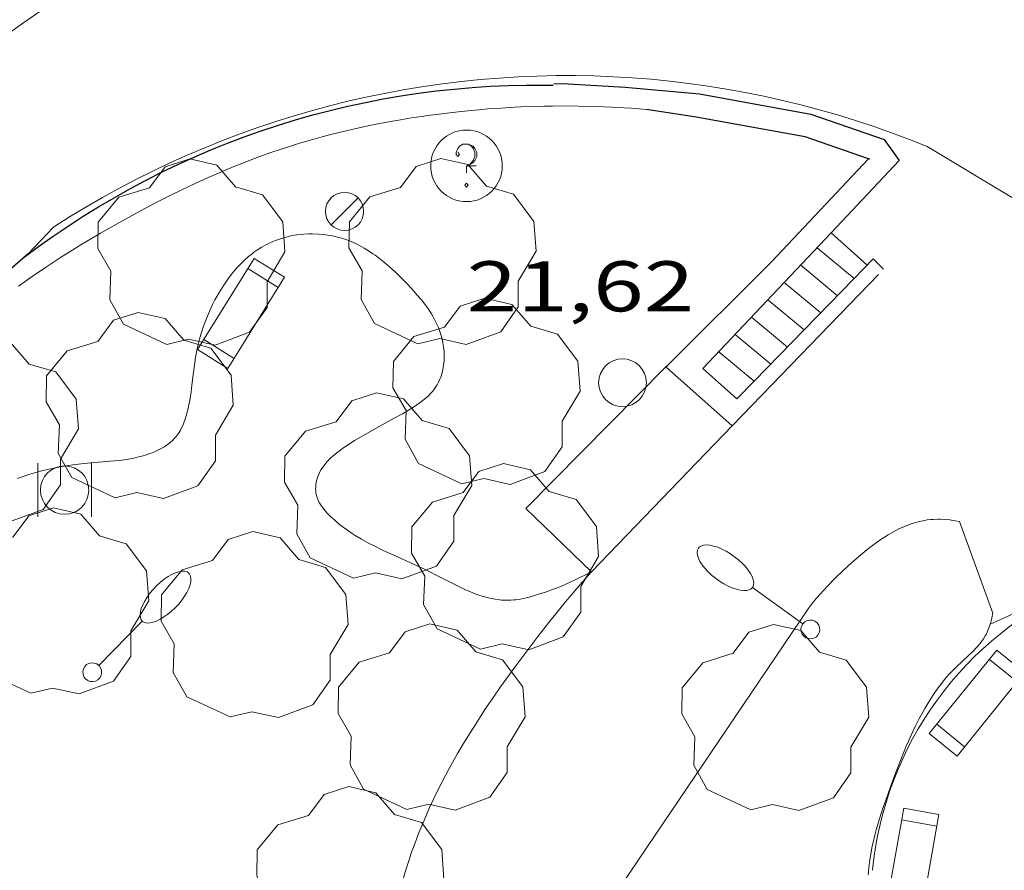
# Model space of a CAD drawing. Units: inches. Extents: x 452997 to 454012, y 4598495 to 4599005.
# Drawn here: x 453457 to 453478, y 4598699 to 4598717 of the extents above; entities that cross this region are included whole.
import ezdxf
from ezdxf.enums import TextEntityAlignment as Align

# ---------------------------------------------------------------- set-up
doc = ezdxf.new("R2010")
doc.units = ezdxf.units.IN
doc.header["$MEASUREMENT"] = 0
for name, color, linetype, lineweight in [('ARBRE', 7, 'Continuous', 0), ('BANC PUBLIC', 7, 'Continuous', 0), ('BARANA', 7, 'Continuous', 0), ('COTA ALTIMETRICA', 7, 'Continuous', 0), ('ESCALES', 7, 'Continuous', 0), ('FANAL', 7, 'Continuous', 0), ('LIMIT DE PAVIMENT', 7, 'Continuous', 0), ('MUR', 7, 'Continuous', 0), ('MUR CONTENCIO', 7, 'Continuous', 0), ('PAL', 7, 'Continuous', 0), ('PAPERERA', 7, 'Continuous', 0), ('REGISTRE SENSE IDENTIFICAR', 7, 'Continuous', 0), ('VORERA', 7, 'Continuous', 0)]:
    doc.layers.add(name, color=color, linetype=linetype, lineweight=lineweight)
doc.styles.add('Style-Arial', font='ARIAL.TTF')
doc.linetypes.add('barana', pattern='A,3.4,-0.6,[8,dgnlstyle-mataro.shx,S=0.00644,R=0,X=0,Y=0],-0.6,3.4', length=8)

# ---------------------------------------------------------------- blocks, each defined once
blk = doc.blocks.new('PAPERE')
at = {"color": 0, "linetype": 'ByBlock', "lineweight": -2, "flags": 128}
for points in [[(-0.749, 0.752), (-0.749, -0.748)], [(0.751, -0.748), (0.751, 0.752)]]:
    blk.add_lwpolyline(points, dxfattribs=at)
at = {"color": 0, "linetype": 'ByBlock', "lineweight": -2}
blk.add_circle((0, 0), 0.675, dxfattribs=at)
blk = doc.blocks.new('RDESCC')
at = {"color": 0, "linetype": 'ByBlock', "lineweight": -2, "flags": 128}
for points in [[(-0.24, 0.374), (-0.194, 0.316), (-0.24, 0.26), (-0.288, 0.316), (-0.288, 0.374), (-0.24, 0.486), (-0.194, 0.544), (-0.1, 0.6), (0.042, 0.6), (0.184, 0.544), (0.232, 0.486), (0.286, 0.374), (0.286, 0.26), (0.232, 0.146), (0.184, 0.09), (-0.004, -0.024), (-0.004, -0.194)], [(0.042, 0.6), (0.138, 0.544), (0.184, 0.486), (0.232, 0.374), (0.232, 0.26), (0.184, 0.146), (0.09, 0.034)], [(-0.004, -0.486), (-0.052, -0.544), (-0.004, -0.6), (0.042, -0.544), (-0.004, -0.486)]]:
    blk.add_lwpolyline(points, dxfattribs=at)
at = {"color": 0, "linetype": 'ByBlock', "lineweight": -2}
blk.add_circle((-0.001613611161708832, -0.001560736298561096), 1, dxfattribs=at)
blk = doc.blocks.new('BANC')
at = {"color": 0, "linetype": 'ByBlock', "lineweight": -2}
for p, q in [((0.002, 1.498), (0, 0)), ((4.502, 1.498), (0.002, 1.498)), ((4.5, -0.004), (4.502, 1.498)), ((0, 0), (4.5, -0.004))]:
    blk.add_line(p, q, dxfattribs=at)
at = {"color": 0, "linetype": 'ByBlock', "lineweight": -2, "flags": 128}
for points in [[(0.502, 1.498), (0.498, 0)], [(4, -0.004), (4.004, 1.498)]]:
    blk.add_lwpolyline(points, dxfattribs=at)
blk = doc.blocks.new('ARBRE')
at = {"color": 0, "linetype": 'ByBlock', "lineweight": -2, "flags": 128}
blk.add_lwpolyline([(-0.507, -1.872), (-1.415, -1.448), (-1.697, -0.9400000000000001), (-1.675, -0.342), (-1.951, 0.138), (-1.943, 0.686), (-1.511, 1.208), (-0.871, 1.406), (-0.543, 1.846), (-0.027, 2.012), (0.541, 1.882), (0.933, 1.428), (1.495, 1.262), (1.921, 0.6940000000000001), (1.969, 0.068), (1.593, -0.562), (1.593, -1.098), (1.229, -1.618), (0.505, -1.886), (-0.049, -1.762), (-0.507, -1.872)], dxfattribs=at)
blk = doc.blocks.new('FANAL')
at = {"color": 0, "linetype": 'ByBlock', "lineweight": -2}
blk.add_line((0.283, 0.283), (-0.283, -0.283), dxfattribs=at)
blk.add_circle((0.0002620689868927002, 0.0006722288131713868), 0.40000000060146, dxfattribs=at)
blk = doc.blocks.new('COTA')
at = {"color": 0, "linetype": 'ByBlock', "lineweight": -2}
blk.add_line((0, 0), (0.2, 0), dxfattribs=at)
blk = doc.blocks.new('PAL')
at = {"color": 0, "linetype": 'ByBlock', "lineweight": -2}
blk.add_circle((0, 0), 0.5000000000992941, dxfattribs=at)
blk = doc.blocks.new('FANALB')
at = {"color": 0, "linetype": 'ByBlock', "lineweight": -2, "flags": 128}
for points in [[(2.897, 0.005), (2.889, 0.051), (2.865, 0.095), (2.827, 0.137), (2.773, 0.175), (2.707, 0.211), (2.629, 0.241), (2.541, 0.267), (2.445, 0.285), (2.343, 0.299), (2.237, 0.305), (2.133, 0.303), (2.027, 0.297), (1.927, 0.283), (1.833, 0.261), (1.747, 0.235), (1.671, 0.203), (1.607, 0.167), (1.557, 0.127), (1.523, 0.085), (1.501, 0.041), (1.497, -0.005), (1.509, -0.051), (1.537, -0.095), (1.579, -0.135), (1.635, -0.175), (1.705, -0.209), (1.785, -0.237), (1.875, -0.261), (1.973, -0.279), (2.075, -0.291), (2.179, -0.295), (2.285, -0.293), (2.389, -0.283), (2.489, -0.267), (2.581, -0.247), (2.665, -0.219), (2.737, -0.185), (2.799, -0.149), (2.845, -0.107), (2.877, -0.065), (2.895, -0.019), (2.897, 0.005)], [(0.197, 0.005), (0.189, 0.061), (0.165, 0.111), (0.129, 0.155), (0.083, 0.185), (0.029, 0.201), (-0.027, 0.201), (-0.081, 0.185), (-0.129, 0.155), (-0.167, 0.113), (-0.191, 0.063), (-0.199, 0.007), (-0.191, -0.049), (-0.169, -0.099), (-0.133, -0.143), (-0.08700000000000001, -0.173), (-0.033, -0.191), (0.023, -0.191), (0.077, -0.177), (0.125, -0.147), (0.163, -0.105), (0.187, -0.055), (0.197, 0.001), (0.197, 0.005)], [(1.497, 0.005), (0.197, 0.005)]]:
    blk.add_lwpolyline(points, dxfattribs=at)

msp = doc.modelspace()

# ---------------------------------------------------------------- linework, layer by layer
at = {"layer": 'BARANA', "color": 7, "linetype": 'barana', "lineweight": 0, "extrusion": (0.02594383566529031, -0.04858887519742282, 0.9984818669350095), "elevation": -211660.4168479679}
msp.add_lwpolyline([(2566057.255157635, 3837222.292943163), (2566057.01491379, 3837222.276088806), (2566056.774901334, 3837222.251187736), (2566056.537355538, 3837222.218125054), (2566056.299159006, 3837222.177430877), (2566056.063429133, 3837222.128685252), (2566055.829283793, 3837222.072248316), (2566055.597605111, 3837222.007649769), (2566055.367981981, 3837221.936295781), (2566055.139943381, 3837221.857305564), (2566054.915253567, 3837221.769683431), (2566054.693972445, 3837221.675716346), (2566054.475157982, 3837221.573587646), (2566054.260634338, 3837221.464643692), (2566054.050401511, 3837221.348884478), (2566053.843106361, 3837221.225844442), (2566053.640102028, 3837221.095989147), (2566053.441388513, 3837220.959263514), (2566053.247436832, 3837220.816603408), (2566053.058246987, 3837220.668008835), (2566052.874230085, 3837220.512128703), (2566052.696328161, 3837220.350669506), (2566052.522305944, 3837220.183746136), (2566052.355280832, 3837220.010773403), (2566052.193017553, 3837219.831866197), (2566052.037340268, 3837219.648315794), (2566051.887777959, 3837219.459241406), (2566051.744801646, 3837219.265468741), (2566051.608411324, 3837219.067052876), (2566051.604232084, 3837219.06135767)], dxfattribs=at)
at = {"layer": 'ESCALES', "color": 1, "linetype": 'Continuous', "lineweight": 0, "flags": 128}
for points, elevation in [([(453474.9786585358, 4598711.557554789), (453474.2266625446, 4598712.239561552)], 21.22003289948801), ([(453474.7066236259, 4598711.277583479), (453473.9316597047, 4598711.925563303)], 20.84503231808801), ([(453474.356652723, 4598710.918558517), (453473.5886564111, 4598711.561565342)], 20.47003173668801), ([(453474.0086494671, 4598710.560560603), (453473.2456531251, 4598711.198567381)], 20.09503115528801), ([(453473.6596462097, 4598710.202562695), (453472.9036498406, 4598710.835569414)], 19.72003057388801), ([(453473.3116429538, 4598709.844564782), (453472.5616465485, 4598710.471571445)], 19.345029992488), ([(453472.9616396873, 4598709.485566881), (453472.2186432625, 4598710.108573484)], 18.97002941108801), ([(453472.6141829036, 4598709.127948749), (453471.876639978, 4598709.745575516)], 18.595028829688)]:
    msp.add_lwpolyline(points, dxfattribs=dict(at, elevation=elevation))
at = {"layer": 'ESCALES', "color": 1, "linetype": 'Continuous', "lineweight": 0}
for points, elevation in [([(453474.7066559896, 4598711.277556418), (453474.7066236259, 4598711.277583479)], 20.84503231808801), ([(453472.6146364331, 4598709.127568958), (453472.6141829036, 4598709.127948749)], 18.595028829688)]:
    msp.add_lwpolyline(points, dxfattribs=dict(at, elevation=elevation))
at = {"layer": 'LIMIT DE PAVIMENT', "color": 1, "linetype": 'Continuous', "lineweight": 20, "elevation": 20.55592748501901}
msp.add_lwpolyline([(453479.9847346192, 4598705.131470493), (453477.5581555559, 4598704.041770583)], dxfattribs=at)
at = {"layer": 'LIMIT DE PAVIMENT', "color": 1, "linetype": 'Continuous', "lineweight": 20, "elevation": 20.55503207144168, "flags": 128}
msp.add_lwpolyline([(453477.5581555559, 4598704.041770583), (453477.5576055066, 4598704.041523573)], dxfattribs=at)
at = {"layer": 'MUR', "color": 1, "linetype": 'Continuous', "lineweight": 20}
for points in [[(453470.3596761404, 4598714.821594897, 21.2390329289456), (453470.0406758279, 4598714.845597355, 21.25503295375201), (453469.8816756648, 4598714.856598577, 21.2620329646048), (453469.642675393, 4598714.869600411, 21.2730329816592), (453469.2836749426, 4598714.883603157, 21.2880330049152), (453468.9256744483, 4598714.891605885, 21.30003302352), (453468.7466741859, 4598714.893607247, 21.305033031272), (453468.3886736233, 4598714.892609961, 21.3130330436752), (453468.209673323, 4598714.889611315, 21.31603304832641), (453467.9416728468, 4598714.881613336, 21.31903305297761), (453467.732672462, 4598714.873614909, 21.320033054528), (453467.5936721935, 4598714.866615953, 21.31903305297761), (453467.3146716395, 4598714.850618045, 21.3180330514272), (453467.0356710551, 4598714.830620131, 21.315033046776), (453466.8496706531, 4598714.815621519, 21.31203304212481), (453466.4786698046, 4598714.779624279, 21.3070330343728), (453466.062668788, 4598714.730627358, 21.3020330266208), (453465.7846680762, 4598714.693629411, 21.30003302352), (453465.6466677104, 4598714.673630427, 21.30003302352), (453465.4396671468, 4598714.641631948, 21.30003302352), (453465.12866627, 4598714.589634227, 21.3020330266208), (453464.9976658924, 4598714.566635185, 21.30403302972161), (453464.7346651054, 4598714.516637104, 21.31003303902401), (453464.56066457, 4598714.481638369, 21.315033046776), (453464.2126634615, 4598714.406640894, 21.32703306538081), (453463.9526625954, 4598714.345642772, 21.3380330824352), (453463.6946617022, 4598714.280644628, 21.3490330994896), (453463.5656612367, 4598714.245645554, 21.355033108792), (453463.3726605353, 4598714.192646936, 21.36503312429601), (453463.1166595769, 4598714.118648763, 21.37703314290081), (453462.9896590841, 4598714.079649665, 21.3840331537536), (453462.7986583328, 4598714.019651022, 21.39303316770721), (453462.5146571641, 4598713.923653028, 21.40603318786241), (453462.2416560049, 4598713.826654948, 21.4180332064672), (453462.0606552007, 4598713.757656216, 21.42503321732), (453461.9406546656, 4598713.711657056, 21.430033225072), (453461.7016535667, 4598713.61565872, 21.4390332390256), (453461.5226527201, 4598713.540659961, 21.445033248328), (453461.1676510012, 4598713.386662416, 21.4560332653824), (453460.8156492264, 4598713.224664835, 21.46703328243681), (453460.5826480229, 4598713.113666431, 21.47303329173921), (453460.4276472059, 4598713.03766749, 21.4770332979408), (453460.1196455523, 4598712.882669587, 21.485033310344), (453459.761643586, 4598712.696672014, 21.4940333242976), (453459.5836425817, 4598712.600673215, 21.4980333304992), (453459.3186410705, 4598712.455675002, 21.50403333980161), (453458.9246387525, 4598712.230677642, 21.51303335375521), (453458.664637181, 4598712.076679376, 21.51903336305761), (453458.5356363892, 4598711.998680234, 21.52203336770881), (453458.342635187, 4598711.879681515, 21.5260333739104), (453458.0876335701, 4598711.718683199, 21.53103338166241), (453457.9616327449, 4598711.635684027, 21.5330333847632), (453457.7726315035, 4598711.510685267, 21.5370333909648), (453457.4926296201, 4598711.319687096, 21.54203339871681), (453457.2076276456, 4598711.117688945, 21.5470334064688)], [(453475.2156574236, 4598711.362552688, 21.1520327940608), (453472.1543611324, 4598708.191808835, 21.06138124565382)], [(453469.2046008643, 4598705.136588644, 20.9740325180896), (453467.8296088088, 4598706.464601136, 21.2070328793328), (453470.7658063336, 4598709.426431861, 21.25838878336417)], [(453470.7658063336, 4598709.426431861, 21.25838878336417), (453470.7892201588, 4598709.45005009, 21.25879830559512)], [(453470.7892201588, 4598709.45005009, 21.25879830559512), (453470.8026361731, 4598709.463583227, 21.2590329599536)], [(453472.1543611324, 4598708.191808835, 21.06138124565382), (453469.2046008643, 4598705.136588644, 20.9740325180896)]]:
    msp.add_polyline3d(points, dxfattribs=at)
at = {"layer": 'MUR CONTENCIO', "color": 1, "linetype": 'Continuous', "lineweight": 30, "extrusion": (7.316341363688561e-05, -0.0005023922207926057, 0.9999998711245774), "elevation": -2255.439450902426, "flags": 128}
msp.add_lwpolyline([(453457.3208281301, 4598711.171926422), (453457.6238303062, 4598711.396924452), (453457.9308324356, 4598711.614922448), (453458.2428345194, 4598711.825920389), (453458.5588365639, 4598712.030918294), (453458.8798384899, 4598712.228916656), (453459.2038404405, 4598712.419914485), (453459.5328423458, 4598712.603912259), (453459.8658442118, 4598712.781909998), (453460.2018460218, 4598712.951907703), (453460.5418477847, 4598713.114905369), (453460.8848494916, 4598713.269902998), (453461.2308511577, 4598713.4189006), (453461.5808527694, 4598713.559898158), (453461.9328543231, 4598713.692895689), (453462.2878558286, 4598713.818893188), (453462.6458572856, 4598713.937890656), (453463.0058586847, 4598714.048888096), (453463.3678600268, 4598714.151885508), (453463.7328613125, 4598714.246882888), (453464.0998625482, 4598714.33488024), (453464.4678637247, 4598714.414877575), (453464.8378648438, 4598714.486874883), (453465.2088659036, 4598714.550872177), (453465.5818669056, 4598714.606869435), (453465.9548678548, 4598714.655866691), (453466.3298687388, 4598714.695863916), (453466.7048695695, 4598714.728861134), (453467.0808703336, 4598714.752858327), (453467.457871046, 4598714.769855505), (453467.8348716902, 4598714.777852668), (453468.2108722796, 4598714.778849831), (453468.3998725493, 4598714.775848399)], dxfattribs=at)
at = {"layer": 'MUR CONTENCIO', "color": 1, "linetype": 'Continuous', "lineweight": 30, "flags": 128}
for points, elevation in [([(453470.7892201588, 4598709.45005009), (453472.9766559558, 4598711.626570089), (453475.012675509, 4598713.787557991)], 21.95560737125319), ([(453475.0126755087, 4598713.787557987), (453475.0206755818, 4598713.79555794), (453475.0306754911, 4598713.781557842), (453475.0126755087, 4598713.787557987)], 21.87803391965121), ([(453475.1066597282, 4598711.688554022), (453475.32465845, 4598711.475552036)], 21.935034008024), ([(453470.7658063336, 4598709.426431861), (453470.7656358355, 4598709.426583458)], 21.95703416488081)]:
    msp.add_lwpolyline(points, dxfattribs=dict(at, elevation=elevation))
at = {"layer": 'MUR CONTENCIO', "color": 1, "linetype": 'Continuous', "lineweight": 30}
for points, elevation in [([(453470.7656358352, 4598709.426583458), (453470.7892201588, 4598709.45005009)], 21.95603404055146), ([(453472.1543611324, 4598708.191808835), (453470.7658063336, 4598709.426431861)], 21.95803385110629), ([(453472.1546286184, 4598708.191571002), (453472.1543611324, 4598708.191808835)], 21.95803404368212)]:
    msp.add_lwpolyline(points, dxfattribs=dict(at, elevation=elevation))
for points in [[(453468.4176771661, 4598715.353610456, 21.68403361887361), (453468.6006775409, 4598715.365609086, 21.695033635928), (453469.9136789771, 4598715.286599001, 21.7590337351536), (453471.4686803105, 4598715.144586982, 21.80703380957281), (453473.804680715, 4598714.7205686, 21.84703387158881), (453475.3376791007, 4598714.194556154, 21.8790339212016), (453475.654676246, 4598713.753553065, 21.8790339212016), (453474.2266625446, 4598712.239561552, 21.9070339646128)], [(453475.0126755087, 4598713.787557987, 21.87803391965121), (453473.6806769187, 4598714.245568805, 21.8460338700384), (453471.4026765206, 4598714.658586729, 21.80603380802241), (453470.3596761404, 4598714.821594897, 21.78403377391361)], [(453474.2266625446, 4598712.239561552, 21.9070339646128), (453471.5426367741, 4598709.391577502, 21.9590340452336), (453472.254633075, 4598708.758571117, 21.9590340452336), (453472.6141829036, 4598709.127948749, 21.95600840406177)], [(453457.4056331045, 4598711.796688495, 21.74303371034721), (453456.1956232389, 4598710.743696043, 21.71903367313761), (453454.3226077625, 4598709.086707687, 21.6390335491056), (453447.9135485907, 4598702.597746254, 22.16703436771681), (453440.6044802614, 4598695.085790065, 22.055034194072), (453438.4264599341, 4598692.851803127, 22.0070341196528), (453435.7845649701, 4598695.37991755, 21.96631810479251)], [(453474.7066236259, 4598711.277583479, 21.93840034449528), (453475.1066597282, 4598711.688554022, 21.935034008024)], [(453472.6141829036, 4598709.127948749, 21.95600840406177), (453474.7066236259, 4598711.277583479, 21.93840034449528)]]:
    msp.add_polyline3d(points, dxfattribs=at)
at = {"layer": 'VORERA', "color": 1, "linetype": 'Continuous', "lineweight": 0, "extrusion": (-0.04742025230164464, -0.0348284586454771, 0.9982676485492399), "elevation": -181648.6499810733, "flags": 128}
msp.add_lwpolyline([(-3438001.86799631, 3082358.772586798), (-3438001.934979565, 3082359.21091066), (-3438001.994381208, 3082359.651107261), (-3438002.045987233, 3082360.091781088), (-3438002.089205678, 3082360.533736716), (-3438002.124628505, 3082360.976169574), (-3438002.152255714, 3082361.419079661), (-3438002.170689376, 3082361.862680608), (-3438002.182725352, 3082362.306545153), (-3438002.186159743, 3082362.750295988), (-3438002.180992551, 3082363.193991952), (-3438002.1686217, 3082363.637301734), (-3438002.148455235, 3082364.081088748), (-3438002.11947318, 3082364.523366545), (-3438002.082695508, 3082364.96612157), (-3438002.038500179, 3082365.407153746), (-3438001.986509234, 3082365.848663151), (-3438001.925702697, 3082366.288663336), (-3438001.857478503, 3082366.726881837), (-3438001.781244687, 3082367.164240893), (-3438001.697593214, 3082367.599877099), (-3438001.605126152, 3082368.033945254), (-3438001.505241431, 3082368.466349393), (-3438001.397939052, 3082368.896971845), (-3438001.282413049, 3082369.325280511), (-3438001.159469386, 3082369.751866326), (-3438001.029108065, 3082370.17672929), (-3438000.891115081, 3082370.598473893), (-3438000.745490433, 3082371.017100141), (-3438000.591642161, 3082371.433353764), (-3438000.430968198, 3082371.847138802), (-3438000.262662565, 3082372.257746644), (-3438000.086725275, 3082372.665236128), (-3437999.903962286, 3082373.070139354), (-3437999.714159601, 3082373.471178487), (-3437999.515919285, 3082373.868449489), (-3437999.350906564, 3082374.188282524)], dxfattribs=at)
at = {"layer": 'VORERA', "color": 1, "linetype": 'Continuous', "lineweight": 0, "extrusion": (0.03115176107853259, -0.0186955935370983, 0.999339803352194), "elevation": -71828.07602538825, "flags": 128}
msp.add_lwpolyline([(4176464.617318807, 1976298.219905799), (4176464.617318808, 1976308.569148097)], dxfattribs=at)
at = {"layer": 'VORERA', "color": 1, "linetype": 'Continuous', "lineweight": 0, "extrusion": (0.0569592386612547, -0.1575854954990853, 0.9858612766203154), "elevation": -698839.1487868116, "flags": 128}
msp.add_lwpolyline([(1989693.989852485, 4111747.141612994), (1989693.989852485, 4111749.212472309)], dxfattribs=at)
at = {"layer": 'VORERA', "color": 1, "linetype": 'Continuous', "lineweight": 0, "extrusion": (-0.02190428213464815, -0.0324193843506513, 0.9992342998228646), "elevation": -158999.3950591369, "flags": 128}
msp.add_lwpolyline([(-2198814.497452484, 4061238.02070439), (-2198814.497452484, 4061231.068726913)], dxfattribs=at)
at = {"layer": 'VORERA', "color": 1, "linetype": 'Continuous', "lineweight": 0}
for points in [[(453476.2356793321, 4598714.041549103, 21.0430326250672), (453475.8656798814, 4598714.189552139, 21.03903261886561), (453475.4926803653, 4598714.329555186, 21.035032612664), (453475.1176807855, 4598714.461558237, 21.03003260491201), (453474.739681148, 4598714.586561299, 21.0240325956096), (453474.3586814525, 4598714.704564373, 21.01903258785761), (453473.976681695, 4598714.814567442, 21.0120325770048), (453473.591681872, 4598714.916570521, 21.00503256615201), (453473.2046819852, 4598715.010573602, 20.9980325552992), (453472.8156820423, 4598715.097576689, 20.99003254289601), (453472.4256820295, 4598715.17557977, 20.9820325304928), (453472.0336819604, 4598715.246582853, 20.97303251653921), (453471.6406818291, 4598715.309585933, 20.96403250258561), (453471.2466816431, 4598715.36558901, 20.95503248863201), (453470.8516813873, 4598715.412592079, 20.945032473128), (453470.4556810693, 4598715.451595144, 20.93403245607361), (453470.058680689, 4598715.482598205, 20.92303243901921), (453469.6606802541, 4598715.506601262, 20.91203242196481), (453469.2636797524, 4598715.521604298, 20.90003240336001), (453468.8656791961, 4598715.52960733, 20.88803238475521), (453468.4676785714, 4598715.528610349, 20.8750323646), (453468.0696778861, 4598715.519613354, 20.86203234444481), (453467.6716771477, 4598715.503616349, 20.8490323242896), (453467.2746763424, 4598715.478619322, 20.835032302584), (453466.8776754842, 4598715.446622285, 20.820032279328), (453466.4816745591, 4598715.405625226, 20.80603225762241), (453466.0866735825, 4598715.357628149, 20.7910322343664), (453465.6926725468, 4598715.301631052, 20.77503220956001), (453465.3006714458, 4598715.236633926, 20.7590321847536), (453464.9086702918, 4598715.164636788, 20.74303215994721), (453464.5186690802, 4598715.084639623, 20.7260321335904), (453464.1306678185, 4598714.997642432, 20.7090321072336), (453463.7446664916, 4598714.901645212, 20.6920320808768), (453463.3606651148, 4598714.798647965, 20.6740320529696), (453462.9786636803, 4598714.687650693, 20.65603202506241), (453462.5986621883, 4598714.568653392, 20.63803199715521), (453462.2216606477, 4598714.442656056, 20.6190319676976), (453461.8466590496, 4598714.308658694, 20.60003193824), (453461.4756574046, 4598714.16766129, 20.5810319087824), (453461.1066557019, 4598714.018663859, 20.5610318777744), (453460.740653951, 4598713.862666394, 20.54203184831681), (453460.3776521513, 4598713.699668895, 20.52103181575841), (453460.0186502973, 4598713.528671354, 20.50103178475041), (453459.6626483947, 4598713.35067378, 20.48003175219201), (453459.3106464529, 4598713.166676166, 20.4590317196336), (453458.9626444565, 4598712.974678508, 20.43803168707521), (453458.6186424133, 4598712.775680809, 20.4160316529664), (453458.2776403217, 4598712.569683078, 20.395031620408), (453457.9416381846, 4598712.356685297, 20.37303158629921), (453457.4056331045, 4598711.796688495, 20.36203156924481)], [(453466.1216303347, 4598709.650619035, 21.13803277235521), (453466.1186310509, 4598709.745619205, 21.1390327739056), (453466.1136315135, 4598709.80761934, 21.140032775456), (453466.1086318169, 4598709.848619442, 21.14103277700641), (453466.0966324204, 4598709.930619658, 21.1420327785568), (453466.0856328055, 4598709.983619825, 21.14303278010721), (453466.0586335527, 4598710.08762019, 21.145032783208), (453466.0256342679, 4598710.188620598, 21.1480327878592), (453465.9996347209, 4598710.253620896, 21.1490327894096), (453465.9816350268, 4598710.297621099, 21.15003279096001), (453465.9416356097, 4598710.382621536, 21.1520327940608), (453465.8906362363, 4598710.475622067, 21.155032798712), (453465.8546366434, 4598710.536622434, 21.1570328018128), (453465.7766374329, 4598710.656623213, 21.160032806464), (453465.7346378079, 4598710.714623622, 21.16203280956481), (453465.646638544, 4598710.829624468, 21.165032814216), (453465.5526392405, 4598710.940625352, 21.1680328188672), (453465.4886397027, 4598711.014625953, 21.17003282196801), (453465.3556405816, 4598711.157627183, 21.1740328281696), (453465.1886416125, 4598711.327628714, 21.1770328328208), (453465.1036421029, 4598711.409629487, 21.17903283592161), (453464.9726428026, 4598711.528630666, 21.180032837472), (453464.83864346, 4598711.642631858, 21.18203284057281), (453464.7696437627, 4598711.696632465, 21.1830328421232), (453464.6766441421, 4598711.765633278, 21.18403284367361), (453464.6296443196, 4598711.798633685, 21.18403284367361), (453464.5576445722, 4598711.846634307, 21.185032845224), (453464.4476449176, 4598711.914635247, 21.1860328467744), (453464.3476451798, 4598711.969636091, 21.1870328483248), (453464.2966452981, 4598711.995636518, 21.1870328483248), (453464.2196454519, 4598712.031637157, 21.18803284987521), (453464.1016456407, 4598712.08063813, 21.190032852976), (453463.9796457702, 4598712.122639121, 21.19103285452641), (453463.9176458106, 4598712.140639619, 21.1920328560768), (453463.8096458404, 4598712.166640479, 21.19403285917761), (453463.7366458412, 4598712.181641056, 21.195032860728), (453463.6876458259, 4598712.18964144, 21.19603286227841), (453463.588645771, 4598712.202642211, 21.1980328653792), (453463.4876456751, 4598712.21064299, 21.20003286848), (453463.3536454976, 4598712.214644013, 21.20203287158081), (453463.2866453863, 4598712.213644519, 21.20403287468161), (453463.1856451918, 4598712.208645279, 21.2060328777824), (453463.1356450839, 4598712.204645651, 21.2070328793328), (453463.0346448286, 4598712.191646397, 21.20803288088321), (453462.984644698, 4598712.184646766, 21.2090328824336), (453462.9106444771, 4598712.170647305, 21.21003288398401), (453462.8126441506, 4598712.147648013, 21.2120328870848), (453462.7646439776, 4598712.134648358, 21.2120328870848), (453462.692643699, 4598712.11264887, 21.2130328886352), (453462.5866432539, 4598712.075649617, 21.21403289018561), (453462.4826427664, 4598712.032650339, 21.215032891736), (453462.4326425068, 4598712.008650681, 21.215032891736), (453462.3836422412, 4598711.983651014, 21.215032891736), (453462.2896416857, 4598711.929651643, 21.215032891736), (453462.1976410954, 4598711.870652251, 21.215032891736), (453462.1386406852, 4598711.828652632, 21.21403289018561), (453462.0996404047, 4598711.799652884, 21.21403289018561), (453462.0246398256, 4598711.738653358, 21.2130328886352), (453461.9426391522, 4598711.666653869, 21.21103288553441), (453461.8896386831, 4598711.615654193, 21.21003288398401), (453461.7886377222, 4598711.509654794, 21.20803288088321), (453461.7406372305, 4598711.454655074, 21.2070328793328), (453461.6466362197, 4598711.34065561, 21.20403287468161), (453461.5596351819, 4598711.221656086, 21.2010328700304), (453461.5036344729, 4598711.139656383, 21.19903286692961), (453461.4686340014, 4598711.084656564, 21.1980328653792), (453461.4006330461, 4598710.972656906, 21.195032860728), (453461.3216318462, 4598710.830657286, 21.1920328560768), (453461.2726310418, 4598710.734657508, 21.190032852976), (453461.2416305082, 4598710.670657643, 21.1890328514256), (453461.1836294243, 4598710.539657881, 21.1870328483248), (453461.1426286096, 4598710.440658038, 21.185032845224), (453461.11762807, 4598710.374658126, 21.185032845224), (453461.0696269788, 4598710.240658283, 21.18403284367361), (453461.0486264303, 4598710.172658335, 21.1830328421232), (453461.0076253425, 4598710.037658438, 21.1830328421232), (453460.9726242487, 4598709.900658491, 21.18403284367361), (453460.9516235257, 4598709.809658509, 21.185032845224), (453460.9156220738, 4598709.625658497, 21.18803284987521), (453460.8986212735, 4598709.523658468, 21.19103285452641), (453460.8706196822, 4598709.319658364, 21.19703286382881), (453460.8376175445, 4598709.044658189, 21.20503287623201), (453460.8196164619, 4598708.905658108, 21.20803288088321), (453460.7986153671, 4598708.765658052, 21.21003288398401), (453460.7866148174, 4598708.695658034, 21.21003288398401), (453460.7536135295, 4598708.532658031, 21.20803288088321), (453460.7336128838, 4598708.451658057, 21.2070328793328), (453460.6976119251, 4598708.332658146, 21.20403287468161), (453460.6696112975, 4598708.25565824, 21.20203287158081), (453460.6546109859, 4598708.217658295, 21.2010328700304), (453460.6286105282, 4598708.162658406, 21.19903286692961), (453460.5916099322, 4598708.091658577, 21.19703286382881), (453460.5716096432, 4598708.057658676, 21.19603286227841), (453460.5386092203, 4598708.008658851, 21.195032860728), (453460.5016088063, 4598707.961659059, 21.19403285917761), (453460.4826086098, 4598707.939659169, 21.19303285762721), (453460.4286081013, 4598707.883659491, 21.1920328560768), (453460.3896077752, 4598707.848659734, 21.1920328560768), (453460.3626075665, 4598707.826659904, 21.1920328560768), (453460.3066071686, 4598707.785660266, 21.1920328560768), (453460.2616068788, 4598707.756660562, 21.1920328560768)], [(453469.2046008643, 4598705.136588644, 21.1070327242928), (453468.8345989098, 4598704.95459117, 21.0880326948352), (453468.7745985967, 4598704.92559158, 21.0760326762304), (453468.6555979949, 4598704.870592398, 21.0530326405712), (453468.5955977122, 4598704.845592814, 21.0430326250672), (453468.4735971437, 4598704.795593662, 21.02503259716001), (453468.3505966039, 4598704.749594524, 21.01003257390401), (453468.2675962552, 4598704.720595108, 21.0020325615008), (453468.098595576, 4598704.665596306, 20.99003254289601), (453467.9275949314, 4598704.615597526, 20.98403253359361), (453467.8415946236, 4598704.592598143, 20.9820325304928), (453467.7115942171, 4598704.565599087, 20.9820325304928), (453467.6255939776, 4598704.551599719, 20.9820325304928), (453467.582593873, 4598704.546600037, 20.9820325304928), (453467.5175937343, 4598704.541600523, 20.9820325304928), (453467.4515936168, 4598704.53960102, 20.9820325304928), (453467.4085935501, 4598704.539601346, 20.9820325304928), (453467.3215934532, 4598704.544602013, 20.9820325304928), (453467.2785934168, 4598704.548602346, 20.9820325304928), (453467.191593373, 4598704.560603024, 20.98103252894241), (453467.1065933626, 4598704.576603694, 20.98103252894241), (453467.0495933729, 4598704.589604147, 20.98103252894241), (453466.935593439, 4598704.621605061, 20.98003252739201), (453466.8085935608, 4598704.66360609, 20.97903252584161), (453466.7235936794, 4598704.696606786, 20.97903252584161), (453466.5555939577, 4598704.767608171, 20.97803252429121), (453466.4715941233, 4598704.806608869, 20.97803252429121), (453466.3045944942, 4598704.889610265, 20.97803252429121), (453465.9715952829, 4598705.061613059, 20.98103252894241), (453465.8045956613, 4598705.145614455, 20.98403253359361), (453465.6965958885, 4598705.197615355, 20.98703253824481), (453465.4815963139, 4598705.297617142, 20.99503255064801), (453465.0555971027, 4598705.488620671, 21.01603258320641), (453464.8455975055, 4598705.584622413, 21.0290326033616), (453464.6395979449, 4598705.684624131, 21.04203262351681), (453464.5375981889, 4598705.737624987, 21.0490326343696), (453464.3875985861, 4598705.820626253, 21.0590326498736), (453464.257598984, 4598705.899627363, 21.0680326638272), (453464.1925991942, 4598705.940627919, 21.0730326715792), (453464.0975995401, 4598706.00562874, 21.08003268243201), (453464.0045999119, 4598706.073629552, 21.08603269173441), (453463.9586001062, 4598706.108629956, 21.0890326963856), (453463.8676005342, 4598706.183630763, 21.0960327072384), (453463.8236007619, 4598706.222631157, 21.0990327118896), (453463.7576011148, 4598706.28263175, 21.10303271809121), (453463.6746016083, 4598706.364632508, 21.10803272584321), (453463.635601874, 4598706.40763287, 21.1110327304944), (453463.5806022972, 4598706.47463339, 21.11503273669601), (453463.5316027523, 4598706.544633872, 21.1190327428976), (453463.5096029989, 4598706.581634096, 21.12103274599841), (453463.484603332, 4598706.630634362, 21.12303274909921), (453463.4726035107, 4598706.656634492, 21.1250327522), (453463.4586037849, 4598706.695634658, 21.12703275530081), (453463.4426042154, 4598706.755634874, 21.13003275995201), (453463.4356045004, 4598706.794634988, 21.13203276305281), (453463.4326047006, 4598706.821635052, 21.13303276460321), (453463.4296050981, 4598706.874635157, 21.13603276925441), (453463.4306053045, 4598706.901635191, 21.13803277235521), (453463.4346057204, 4598706.955635245, 21.140032775456), (453463.4426061425, 4598707.009635268, 21.14303278010721), (453463.449606419, 4598707.044635269, 21.145032783208), (453463.4696069735, 4598707.113635224, 21.1480327878592), (453463.4816072425, 4598707.146635184, 21.1490327894096), (453463.5086077624, 4598707.209635077, 21.1520327940608), (453463.5416082764, 4598707.27063492, 21.1540327971616), (453463.5656086095, 4598707.309634799, 21.155032798712), (453463.6196092546, 4598707.383634504, 21.1570328018128), (453463.6646097342, 4598707.437634246, 21.15803280336321), (453463.6966100418, 4598707.471634056, 21.15803280336321), (453463.7636106465, 4598707.537633651, 21.15903280491361), (453463.7996109375, 4598707.568633425, 21.15903280491361), (453463.873611515, 4598707.629632958, 21.15903280491361), (453463.9506120745, 4598707.687632464, 21.15903280491361), (453464.0026124435, 4598707.725632128, 21.15903280491361), (453464.1086131465, 4598707.796631435, 21.15903280491361), (453464.2446140175, 4598707.883630537, 21.15903280491361), (453464.3356145759, 4598707.938629932, 21.15903280491361), (453464.5166156532, 4598708.043628721, 21.15803280336321), (453464.6986167093, 4598708.145627499, 21.15803280336321), (453465.0636187927, 4598708.345625039, 21.155032798712), (453465.2476198594, 4598708.448623803, 21.15303279561121), (453465.3396204118, 4598708.502623188, 21.1510327925104), (453465.4786212722, 4598708.587622265, 21.1480327878592), (453465.5476217206, 4598708.632621813, 21.14703278630881), (453465.6476224069, 4598708.702621162, 21.14403278165761), (453465.7416231292, 4598708.778620567, 21.1420327785568), (453465.785623501, 4598708.818620294, 21.14103277700641), (453465.8416240202, 4598708.875619958, 21.140032775456), (453465.8686242821, 4598708.904619798, 21.1390327739056), (453465.9056246885, 4598708.95061959, 21.13803277235521), (453465.9566253138, 4598709.022619314, 21.1370327708048), (453465.9736255603, 4598709.05161923, 21.1370327708048), (453466.0056260651, 4598709.111619079, 21.13603276925441), (453466.0326265775, 4598709.17361897, 21.13603276925441), (453466.0496269225, 4598709.215618907, 21.13603276925441), (453466.0766276321, 4598709.303618838, 21.13603276925441), (453466.0926281728, 4598709.371618822, 21.13603276925441), (453466.1016285282, 4598709.416618825, 21.13603276925441), (453466.114629254, 4598709.50961887, 21.1370327708048), (453466.1186296168, 4598709.556618912, 21.1370327708048), (453466.1216303347, 4598709.650619035, 21.13803277235521)], [(453460.2616068788, 4598707.756660562, 21.1920328560768), (453460.1686063324, 4598707.703661185, 21.19303285762721), (453460.071605833, 4598707.65766185, 21.19303285762721), (453460.0046055167, 4598707.629662314, 21.19403285917761), (453459.9586053164, 4598707.612662638, 21.195032860728), (453459.8676049476, 4598707.582663281, 21.195032860728), (453459.8186047578, 4598707.56766363, 21.19603286227841), (453459.7196044071, 4598707.541664341, 21.19603286227841), (453459.6206040791, 4598707.518665057, 21.19703286382881), (453459.5546038781, 4598707.505665537, 21.19703286382881), (453459.4226035142, 4598707.484666507, 21.1980328653792), (453459.3226032529, 4598707.470667243, 21.1980328653792), (453459.1236027926, 4598707.450668722, 21.19903286692961), (453458.7226019282, 4598707.418671715, 21.2010328700304), (453458.5216014723, 4598707.39967321, 21.20203287158081), (453458.3416010263, 4598707.377674541, 21.20503287623201), (453458.2516007882, 4598707.364675205, 21.2060328777824), (453458.1166004119, 4598707.342676195, 21.20803288088321), (453457.9155998044, 4598707.303677659, 21.2120328870848), (453457.7155991377, 4598707.256679105, 21.2160328932864), (453457.6165987869, 4598707.230679815, 21.2180328963872), (453457.4195980415, 4598707.172681219, 21.2210329010384), (453457.3225976483, 4598707.140681907, 21.22303290413921), (453457.1775970365, 4598707.089682927, 21.22503290724001)], [(453476.9186207984, 4598706.187531743, 20.8390323087856), (453476.8276208015, 4598706.206532464, 20.8390323087856), (453476.7826207924, 4598706.214532817, 20.8380323072352), (453476.7146207629, 4598706.224533348, 20.8380323072352), (453476.6136206822, 4598706.23453413, 20.8370323056848), (453476.5136205651, 4598706.239534898, 20.83603230413441), (453476.4636204876, 4598706.239535277, 20.835032302584), (453476.3646203037, 4598706.235536021, 20.83303229948321), (453476.3146201958, 4598706.231536394, 20.83203229793281), (453476.2406200129, 4598706.222536943, 20.83003229483201), (453476.1866198609, 4598706.213537338, 20.8290322932816), (453476.0786195265, 4598706.191538123, 20.82503228708), (453475.9716191329, 4598706.161538888, 20.82103228087841), (453475.900618856, 4598706.139539393, 20.81903227777761), (453475.8546186557, 4598706.122539716, 20.8180322762272), (453475.7626182399, 4598706.086540358, 20.815032271576), (453475.6456176563, 4598706.033541163, 20.8130322684752), (453475.5686172486, 4598705.99554169, 20.81203226692481), (453475.5186169662, 4598705.968542026, 20.8110322653744), (453475.4196163727, 4598705.910542688, 20.8110322653744), (453475.3476159195, 4598705.865543164, 20.8110322653744), (453475.2046149694, 4598705.769544099, 20.81203226692481), (453475.0666139817, 4598705.667544989, 20.8140322700256), (453474.9766133034, 4598705.596545562, 20.815032271576), (453474.7996119212, 4598705.450546679, 20.81603227312641), (453474.6486106931, 4598705.319547622, 20.81703227467681), (453474.5746100776, 4598705.25354808, 20.81603227312641), (453474.4646091407, 4598705.152548758, 20.81603227312641), (453474.303607715, 4598704.99754974, 20.8140322700256), (453474.1476062592, 4598704.837550675, 20.8110322653744), (453474.0716055116, 4598704.754551124, 20.81003226382401), (453473.9236039998, 4598704.585551985, 20.80603225762241), (453473.8516032204, 4598704.497552394, 20.805032256072), (453473.7466020409, 4598704.363552984, 20.8020322514208)], [(453465.2345451931, 4598698.610608649, 20.60903195219361), (453465.3175474539, 4598698.891608455, 20.6220319723488), (453465.3855491451, 4598699.100608262, 20.6310319863024), (453465.4335502817, 4598699.240608116, 20.6370319956048), (453465.5345525325, 4598699.516607777, 20.65003201576), (453465.5875536542, 4598699.653607587, 20.65603202506241), (453465.6995558992, 4598699.926607161, 20.66903204521761), (453465.8175581308, 4598700.196606684, 20.6810320638224), (453465.90055961, 4598700.37460633, 20.690032077776), (453465.9575605938, 4598700.492606081, 20.69603208707841), (453466.0745625506, 4598700.726605556, 20.70803210568321), (453466.2265649715, 4598701.014604849, 20.7240321304896), (453466.3315665759, 4598701.204604347, 20.735032147544), (453466.403567636, 4598701.329603994, 20.74303215994721), (453466.5505697532, 4598701.578603266, 20.75803218320321), (453466.6635713321, 4598701.763602694, 20.770032201808), (453466.7405723772, 4598701.8856023, 20.7780322142112), (453466.8975744644, 4598702.128601485, 20.7940322390176), (453466.9765755049, 4598702.249601074, 20.8020322514208), (453467.1385775695, 4598702.488600215, 20.8180322762272), (453467.3035796235, 4598702.72559933, 20.8340323010336), (453467.4145809869, 4598702.882598732, 20.8440323165376), (453467.6405837046, 4598703.1945975, 20.8640323475456), (453467.9345871499, 4598703.58859588, 20.88803238475521), (453468.0845888696, 4598703.784595046, 20.90003240336001), (453468.3115914295, 4598704.075593775, 20.9160324281664), (453468.5435939668, 4598704.36259246, 20.93203245297281), (453468.6615952348, 4598704.505591786, 20.940032465376), (453468.899597751, 4598704.788590418, 20.95503248863201), (453469.0205990008, 4598704.928589717, 20.9630325010352), (453469.2046008643, 4598705.136588644, 20.9740325180896)], [(453477.5581555559, 4598704.041770583, 20.49062864655711), (453477.5646056688, 4598704.061523546, 20.4910317692464), (453477.5826062051, 4598704.128523514, 20.4920317707968), (453477.5936065712, 4598704.174523501, 20.4920317707968), (453477.6126073063, 4598704.267523501, 20.4920317707968)], [(453475.1725691215, 4598699.733534985, 20.3230315087792), (453475.2385709462, 4598699.960534836, 20.3230315087792), (453475.3115727741, 4598700.186534632, 20.32503151188), (453475.3625739837, 4598700.335534477, 20.3260315134304), (453475.4685764168, 4598700.634534135, 20.33203152273281), (453475.5745787435, 4598700.919533773, 20.34203153823681), (453475.6285799047, 4598701.061533584, 20.34803154753921), (453475.7115816344, 4598701.272533282, 20.35803156304321), (453475.7985833626, 4598701.482532947, 20.36803157854721), (453475.8435842216, 4598701.586532767, 20.3720315847488), (453475.9375859378, 4598701.793532373, 20.380031597152), (453475.9875867893, 4598701.895532153, 20.38303160180321), (453476.0635880604, 4598702.047531812, 20.3870316080048), (453476.1445893241, 4598702.19753143, 20.3890316111056), (453476.1865899508, 4598702.271531226, 20.3890316111056), (453476.2515908862, 4598702.381530903, 20.3890316111056), (453476.3535922659, 4598702.542530378, 20.390031612656), (453476.4635936352, 4598702.70052979, 20.39103161420641), (453476.5215943018, 4598702.776529468, 20.3920316157568), (453476.6015951922, 4598702.877529017, 20.395031620408), (453476.6435956291, 4598702.926528775, 20.39703162350881), (453476.7075962747, 4598702.9985284, 20.40003162816), (453476.8075972264, 4598703.103527804, 20.40803164056321), (453476.8605977031, 4598703.155527483, 20.4130316483152), (453476.9685986445, 4598703.257526822, 20.4240316653696), (453477.1135998859, 4598703.391525929, 20.4410316917264), (453477.1846005119, 4598703.459525496, 20.44903170412961), (453477.2846014637, 4598703.5645249, 20.4620317242848), (453477.3466021137, 4598703.637524542, 20.47003173668801), (453477.375602447, 4598703.675524381, 20.47303174133921), (453477.4166029507, 4598703.73352416, 20.47803174909121), (453477.4536034633, 4598703.793523972, 20.4820317552928), (453477.4706037248, 4598703.824523891, 20.48403175839361), (453477.4936041019, 4598703.869523787, 20.4860317614944), (453477.5326048756, 4598703.963523637, 20.4890317661456), (453477.5581555559, 4598704.041770583, 20.49062864655711)], [(453475.003561712, 4598698.791534808, 20.3180315010272), (453475.0245633076, 4598698.997534967, 20.32103150567841), (453475.0375641017, 4598699.099535027, 20.32203150722881), (453475.0655654654, 4598699.273535084, 20.3230315087792), (453475.0885663811, 4598699.389535088, 20.3230315087792), (453475.1055669841, 4598699.465535078, 20.3230315087792), (453475.1415682008, 4598699.618535042, 20.3230315087792), (453475.1725691215, 4598699.733534985, 20.3230315087792)]]:
    msp.add_polyline3d(points, dxfattribs=at)

# ---------------------------------------------------------------- block references
at = {"layer": 'ARBRE', "color": 3, "linetype": 'Continuous', "lineweight": 0, "xscale": 1.000001550400009, "yscale": 1.000001550399986, "zscale": 1.0000015504, "rotation": 359.9995652666707}
for p in [(453460.8186382139, 4598711.772662562, 21.38303315220321), (453466.0786464447, 4598711.782622667, 21.26603297080641), (453467.0006256578, 4598708.854611131, 21.235032922744), (453459.7366121424, 4598708.557665788, 21.3090330374736), (453456.4946033375, 4598708.059689613, 21.4270332204208), (453464.7296071136, 4598706.874625293, 21.1250327522), (453467.3885999685, 4598705.389602816, 21.12303274909921), (453457.968578338, 4598704.463672854, 21.16203280956481), (453462.1435810473, 4598703.967640408, 21.07503267468), (453465.8495721112, 4598702.032609288, 20.87703236770081), (453473.048583204, 4598702.023554651, 20.83203229793281), (453464.1485436308, 4598698.626616914, 20.7130321134352)]:
    msp.add_blockref('ARBRE', p, dxfattribs=at)
at = {"layer": 'BANC PUBLIC', "color": 7, "linetype": 'Continuous', "lineweight": 0, "zscale": 0.5000007752000001}
for p, xscale, yscale, rotation in [((453462.1436397294, 4598711.701652398, 21.21703289483681), 0.5000014060782818, 0.5000014060782974, 238.1232010377316), ((453477.6986015896, 4598703.496521652, 20.4860317614944), 0.5000016759983397, 0.5000009257361171, 230.9836127434498), ((453475.7465734486, 4598700.186531331, 20.42303166381921), 0.4999990627563145, 0.4999990627563022, 260.0229913176296)]:
    msp.add_blockref('BANC', p, dxfattribs=dict(at, xscale=xscale, yscale=yscale, rotation=rotation))
at = {"layer": 'COTA ALTIMETRICA', "color": 7, "linetype": 'Continuous', "lineweight": 0, "xscale": 1.000001550400009, "yscale": 1.000001550399986, "zscale": 1.0000015504, "rotation": 359.9995652666707}
msp.add_blockref('COTA', (453466.5906613361, 4598713.640621663, 21.6160335134464), dxfattribs=at)
at = {"layer": 'FANAL', "color": 7, "linetype": 'Continuous', "lineweight": 0, "yscale": 1.000001550399986, "zscale": 1.0000015504}
for name, p, xscale, rotation in [('FANAL', (453464.0346501197, 4598712.684639574, 21.3440330917376), 1.000001550400009, 359.9995652666707), ('FANALB', (453473.7935988511, 4598703.933551961, 20.45503171343201), 1.000001550399995, 144.0182695665249), ('FANALB', (453458.7555686852, 4598703.030664661, 21.0370326157648), 1.000001550399988, 45.69818833250099)]:
    msp.add_blockref(name, p, dxfattribs=dict(at, xscale=xscale, rotation=rotation))
at = {"layer": 'PAL', "color": 7, "linetype": 'Continuous', "lineweight": 20, "xscale": 1.000001550400009, "yscale": 1.000001550399986, "zscale": 1.0000015504, "rotation": 359.9995652666707}
msp.add_blockref('PAL', (453469.8566319294, 4598709.097589839, 20.9270324452208), dxfattribs=at)
at = {"layer": 'PAPERERA', "color": 7, "linetype": 'Continuous', "lineweight": 0, "xscale": 0.7500011627999923, "yscale": 0.7500011628000038, "zscale": 0.7500011628000001, "rotation": 359.9995652666702}
msp.add_blockref('PAPERE', (453458.1725967505, 4598706.848675005, 21.2090328824336), dxfattribs=at)
at = {"layer": 'REGISTRE SENSE IDENTIFICAR', "color": 7, "linetype": 'Continuous', "lineweight": 0, "xscale": 0.7500011627999923, "yscale": 0.7500011628000038, "zscale": 0.7500011628000001, "rotation": 359.9995652666702}
msp.add_blockref('RDESCC', (453466.5906613361, 4598713.640621663, 21.6160335134464), dxfattribs=at)

# ---------------------------------------------------------------- texts
at = {"layer": 'COTA ALTIMETRICA', "color": 7, "linetype": 'Continuous', "lineweight": 0, "style": 'Style-Arial', "width": 1.333331428571429}
msp.add_text('21,62', height=1.05000162792, rotation=359.99956526667, dxfattribs=at).set_placement((453466.5906461611, 4598711.640618562, 21.6160335134464), align=Align.TOP_LEFT)

doc.saveas('drawing.dxf')
